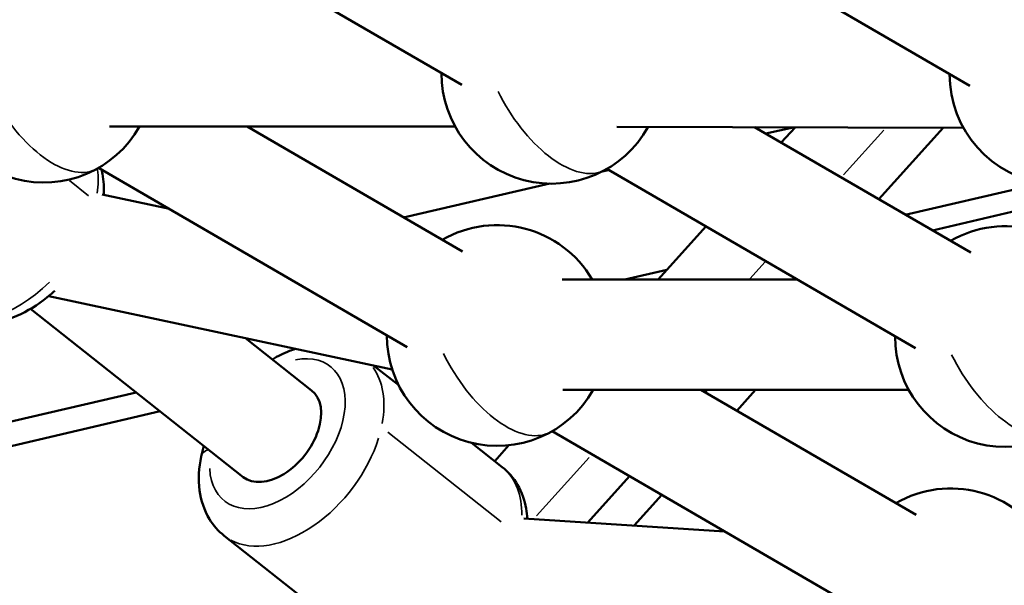
# Model space of a CAD drawing. Units: millimetres. Extents: x 0 to 25036, y 0 to 33625.
# Drawn here: x 5569 to 5748, y 14647 to 14749 of the extents above; entities that cross this region are included whole.
import ezdxf

# ---------------------------------------------------------------- set-up
doc = ezdxf.new("R2010")
doc.units = ezdxf.units.MM
doc.linetypes.add('ACAD_ISO03W100', pattern=[30, 12, -18])
doc.layers.add('MD_Visible', color=7, linetype='Continuous', lineweight=50)
doc.layers.add('MD_Visible Narrow', color=7, linetype='Continuous', lineweight=35)
doc.styles.get("Standard").update_dxf_attribs({"font": 'square721_bt_roman.ttf'})
doc.dimstyles.new('asd', dxfattribs={"dimtxt": 300, "dimasz": 100, "dimexe": 1.25, "dimexo": 0.625, "dimgap": 80, "dimtad": 1, "dimdec": 0, "dimlfac": 0.1, "dimrnd": 5, "dimtxsty": 'Standard', "dimcen": 0, "dimclrd": 256, "dimclre": 256, "dimadec": 0, "dimazin": 0, "dimtfac": 1, "dimtdec": 0, "dimtix": 1, "dimtmove": 2, "dimatfit": 3, "dimfxl": 1, "dimarcsym": 0})

# ---------------------------------------------------------------- blocks, each defined once
blk = doc.blocks.new('CustomObjectsInViewport4_0')
at = {"layer": 'MD_Visible', "extrusion": (0, 1, 0)}
for p, q in [((5593.52, 14769.93), (5649.46, 14737.47)), ((5685.65, 14769.74), (5741.59, 14737.28)), ((5648.27, 14729.9), (5585.57, 14729.91)), ((5610.56, 14729.9), (5649.59, 14707.26)), ((5740.42, 14729.67), (5677.6, 14729.86)), ((5702.56, 14729.79), (5741.72, 14707.06)), ((5709.52, 14729.76), (5704.57, 14728.62)), ((5707.38, 14726.99), (5709.88, 14729.76)), ((5725.06, 14716.73), (5736.72, 14729.68)), ((5583.62, 14722.42), (5639.56, 14689.96)), ((5676.07, 14722.03), (5674.91, 14721.76)), ((5675.75, 14722.22), (5731.69, 14689.76)), ((5665.4, 14719.57), (5638.92, 14713.45)), ((5754.57, 14719.65), (5729.86, 14713.94)), ((5734.78, 14711.09), (5771.79, 14719.75)), ((5584.25, 14717.58), (5596.46, 14714.97)), ((5685.06, 14702.19), (5693.71, 14711.8)), ((5686.64, 14703.95), (5679.04, 14702.19)), ((5710.26, 14702.19), (5667.68, 14702.19)), ((5574.59, 14699.2), (5636.86, 14685.86)), ((5571.27, 14696.86), (5609.85, 14666.41)), ((5610.27, 14691.55), (5622.24, 14682.1)), ((5638.03, 14683.02), (5633.53, 14686.57)), ((5590.45, 14681.72), (5379.35, 14632.93)), ((5730.49, 14682.19), (5667.79, 14682.19)), ((5692.78, 14682.19), (5731.82, 14659.54)), ((5693.56, 14681.74), (5693.96, 14682.19)), ((5702.72, 14682.19), (5699.33, 14678.4)), ((5383.5, 14628.87), (5594.76, 14678.32)), ((5665.84, 14674.7), (5721.78, 14642.24)), ((5656.78, 14668.22), (5651.23, 14672.59)), ((5655.43, 14669.28), (5658.02, 14672.16)), ((5672.31, 14658.14), (5679.89, 14666.55)), ((5685.71, 14663.17), (5680.74, 14657.6)), ((5660.74, 14658.88), (5697.11, 14656.56)), ((5631.37, 14636.04), (5606.39, 14655.76))]:
    blk.add_line(p, q, dxfattribs=at)
at = {"layer": 'MD_Visible', "extrusion": (1.22465e-16, 0, -1)}
for centre, start, end in [((-5573.65, 14739.76), 209.5208, 0.1257), ((-5665.78, 14739.56), 209.0655, 0.1257), ((-5757.91, 14739.37), 193.3327, 0.1257), ((-5655.88, 14692.05), 60.1257, 149.5185), ((-5748.01, 14691.85), 60.1257, 149.0529), ((-5655.88, 14692.05), 209.5208, 0.1257), ((-5748.01, 14691.85), 209.0655, 0.1257), ((-5738.1, 14644.33), 60.1257, 149.5185)]:
    blk.add_arc(centre, 20, start, end, dxfattribs=at)
blk.add_ellipse((5616.04, 14674.26), major_axis=(6.2, 7.85), ratio=0.630261, start_param=0, end_param=3.141593, dxfattribs=at)
at = {"layer": 'MD_Visible'}
for points, knots in [([(5584.17, 14722.1), (5584.23, 14721.84), (5584.29, 14721.58), (5584.56, 14720.08), (5584.63, 14718.8), (5584.56, 14717.52)], [5.8371685, 5.8371685, 5.8371685, 5.8371685, 5.8827165, 5.8827165, 6.1042452, 6.1042452, 6.1042452, 6.1042452]), ([(5575.66, 14700.12), (5575.41, 14699.89), (5575.15, 14699.67), (5573.23, 14698.04), (5571.42, 14696.84), (5567.64, 14695.05), (5565.65, 14694.44), (5561.81, 14694.04), (5559.94, 14694.18), (5556.88, 14695.17), (5555.66, 14695.81), (5554.59, 14696.65)], [7.201294, 7.201294, 7.201294, 7.201294, 7.256449, 7.256449, 7.612588, 7.612588, 7.96689, 7.96689, 8.286258, 8.286258, 8.516961, 8.516961, 8.516961, 8.516961]), ([(5619.3, 14689.62), (5618.94, 14689.5), (5618.59, 14689.38), (5617.17, 14688.83), (5616.13, 14688.32), (5615.12, 14687.73)], [1.6625653, 1.6625653, 1.6625653, 1.6625653, 1.7269481, 1.7269481, 1.9228609, 1.9228609, 1.9228609, 1.9228609]), ([(5602.73, 14672.03), (5602.53, 14671.4), (5602.37, 14670.76), (5601.8, 14668.08), (5601.67, 14666.01), (5602.18, 14662.17), (5602.75, 14660.39), (5604.41, 14657.65), (5605.32, 14656.6), (5606.39, 14655.76)], [3.034365, 3.034365, 3.034365, 3.034365, 3.145036, 3.145036, 3.499338, 3.499338, 3.818706, 3.818706, 4.049409, 4.049409, 4.049409, 4.049409]), ([(5656.78, 14668.22), (5657.91, 14667.33), (5658.86, 14666.21), (5660.34, 14663.66), (5660.84, 14662.2), (5661.23, 14660.09), (5661.3, 14659.47), (5661.34, 14658.84)], [5.3753686, 5.3753686, 5.3753686, 5.3753686, 5.619241, 5.619241, 5.8827165, 5.8827165, 5.9924217, 5.9924217, 5.9924217, 5.9924217])]:
    blk.add_open_spline(points, degree=3, knots=knots, dxfattribs=at)
at = {"layer": 'MD_Visible Narrow', "extrusion": (0, 1, 0)}
for p, q in [((5725.97, 14729.26), (5718.65, 14721.13)), ((5578.32, 14720.11), (5581.82, 14717.34)), ((5704.42, 14705.33), (5701.75, 14702.36)), ((5633.75, 14686.52), (5577.71, 14698.53)), ((5607.96, 14667.9), (5573.2, 14695.34)), ((5636.05, 14674.54), (5656.63, 14658.29)), ((5672.55, 14669.92), (5663.03, 14659.35))]:
    blk.add_line(p, q, dxfattribs=at)
at = {"layer": 'MD_Visible Narrow'}
for centre, major_axis, ratio, start_param, end_param in [((5573.65, 14739.76), (-9.72, 17.48), 0.507403, 1.477066, 3.053986), ((5665.78, 14739.56), (-9.72, 17.48), 0.507403, 1.477066, 3.053986), ((5655.88, 14692.05), (-9.72, 17.48), 0.507403, 1.477066, 3.053986), ((5748.01, 14691.85), (-9.72, 17.48), 0.507403, 1.477066, 3.053986), ((5619.09, 14671.85), (12.7, 16.09), 0.630261, -0.869439, -0.178637), ((5619.09, 14671.85), (12.7, 16.09), 0.630261, 3.253281, 5.26368), ((5607.14, 14669.13), (-4.89, 1.05), 0.477839, -0.617541, -0.032502)]:
    blk.add_ellipse(centre, major_axis=major_axis, ratio=ratio, start_param=start_param, end_param=end_param, dxfattribs=at)
at = {"layer": 'MD_Visible Narrow', "extrusion": (1.22465e-16, 0, -1)}
for centre, start_param, end_param in [((5567.29, 14712.74), 0.562273, 0.821276), ((5644.08, 14652.13), 0.036239, 0.688546)]:
    blk.add_ellipse(centre, major_axis=(12.7, 16.09), ratio=0.630261, start_param=start_param, end_param=end_param, dxfattribs=at)
at = {"layer": 'MD_Visible Narrow', "extrusion": (1.22465e-16, -1.2326e-32, -1)}
blk.add_ellipse((5567.29, 14712.74), major_axis=(12.7, 16.09), ratio=0.630261, start_param=1.771295, end_param=3.069472, dxfattribs=at)
at = {"layer": 'MD_Visible Narrow', "extrusion": (1.22465e-16, 2.46519e-32, -1)}
blk.add_ellipse((5616.04, 14674.26), major_axis=(9.6, 12.17), ratio=0.630261, start_param=-0.625526, end_param=3.767119, dxfattribs=at)
blk = doc.blocks.new('*D4')
at = {"lineweight": -2, "transparency": 16777216}
blk.add_line((1944, 18464.09), (12075.55, 18464.09), dxfattribs=at)
at = {"transparency": 16777216}
for points in [[(1944, 18497.42), (1944, 18430.75), (1744, 18464.09)], [(12075.55, 18497.42), (12075.55, 18430.75), (12275.55, 18464.09)]]:
    blk.add_solid(points, dxfattribs=at)
at = {"layer": 'Defpoints', "color": 0, "transparency": 16777216}
for p in [(12275.55, 18464.09), (1744, 14151.21), (12275.55, 14024.14)]:
    blk.add_point(p, dxfattribs=at)
at = {"color": 0, "transparency": 16777216, "insert": (7009.78, 18818.32), "char_height": 400, "attachment_point": 5}
blk.add_mtext('1055', dxfattribs=at)
blk = doc.blocks.new('*D5')
at = {"lineweight": -2, "transparency": 16777216}
blk.add_line((1631, 18183.07), (1631, 14196.21), dxfattribs=at)
at = {"transparency": 16777216}
for points in [[(1597.67, 18183.07), (1664.33, 18183.07), (1631, 18383.07)], [(1597.67, 14196.21), (1664.33, 14196.21), (1631, 13996.21)]]:
    blk.add_solid(points, dxfattribs=at)
at = {"layer": 'Defpoints', "color": 0, "transparency": 16777216}
for p in [(7162.42, 18383.07), (1631, 13996.21), (7516.61, 13996.21)]:
    blk.add_point(p, dxfattribs=at)
at = {"color": 0, "transparency": 16777216, "insert": (1276.64, 16189.64), "char_height": 400, "attachment_point": 5, "rotation": 90}
blk.add_mtext('435', dxfattribs=at)
blk = doc.blocks.new('*D19')
at = {"linetype": 'ACAD_ISO03W100', "lineweight": -2, "ltscale": 2, "transparency": 16777216}
for p, q in [((4140.33, 15605.88), (12402.59, 15605.88)), ((4118.61, 14004.84), (12402.59, 14004.84))]:
    blk.add_line(p, q, dxfattribs=at)
at = {"lineweight": -2, "ltscale": 2, "transparency": 16777216}
blk.add_line((12401.34, 15455.88), (12401.34, 14154.84), dxfattribs=at)
at = {"ltscale": 2, "transparency": 16777216}
for points in [[(12376.34, 15455.88), (12426.34, 15455.88), (12401.34, 15605.88)], [(12376.34, 14154.84), (12426.34, 14154.84), (12401.34, 14004.84)]]:
    blk.add_solid(points, dxfattribs=at)
at = {"layer": 'Defpoints', "color": 0, "ltscale": 2, "transparency": 16777216}
for p in [(4139.71, 15605.88), (4117.98, 14004.84), (12401.34, 14004.84)]:
    blk.add_point(p, dxfattribs=at)
at = {"color": 0, "ltscale": 2, "transparency": 16777216, "insert": (12608.98, 14805.36), "char_height": 250, "attachment_point": 5, "rotation": 90}
blk.add_mtext('160', dxfattribs=at)

msp = doc.modelspace()

# ---------------------------------------------------------------- block references
at = {"layer": 'MD_Visible'}
msp.add_blockref('CustomObjectsInViewport4_0', (0, 0), dxfattribs=at)

# ---------------------------------------------------------------- dimensions: what is measured, and where the dimension line sits
dim = msp.add_linear_dim(base=(12275.55, 18464.09), p1=(1744, 14151.21), p2=(12275.55, 14024.14), dimstyle='asd', override={"dimtxt": 400, "dimasz": 200, "dimgap": 150, "dimse1": 1, "dimse2": 1})
dim.commit()
dim.dimension.update_dxf_attribs({"geometry": '*D4', "text_midpoint": (7009.78, 18818.32)})
dim = msp.add_linear_dim(base=(1631, 13996.21), p1=(7162.42, 18383.07), p2=(7516.61, 13996.21), angle=90, text='435', dimstyle='asd', override={"dimtxt": 400, "dimasz": 200, "dimgap": 150, "dimse1": 1, "dimse2": 1})
dim.commit()
dim.dimension.update_dxf_attribs({"geometry": '*D5', "text_midpoint": (1276.64, 16189.64)})
at = {"ltscale": 2}
dim = msp.add_linear_dim(base=(12401.34, 14004.84), p1=(4139.71, 15605.88), p2=(4117.98, 14004.84), angle=90, dimstyle='asd', override={"dimtxt": 250, "dimasz": 150, "dimtad": 4, "dimse1": 0, "dimse2": 0}, dxfattribs=at)
dim.commit()
dim.dimension.update_dxf_attribs({"geometry": '*D19', "text_midpoint": (12608.98, 14805.36)})

doc.saveas('drawing.dxf')
